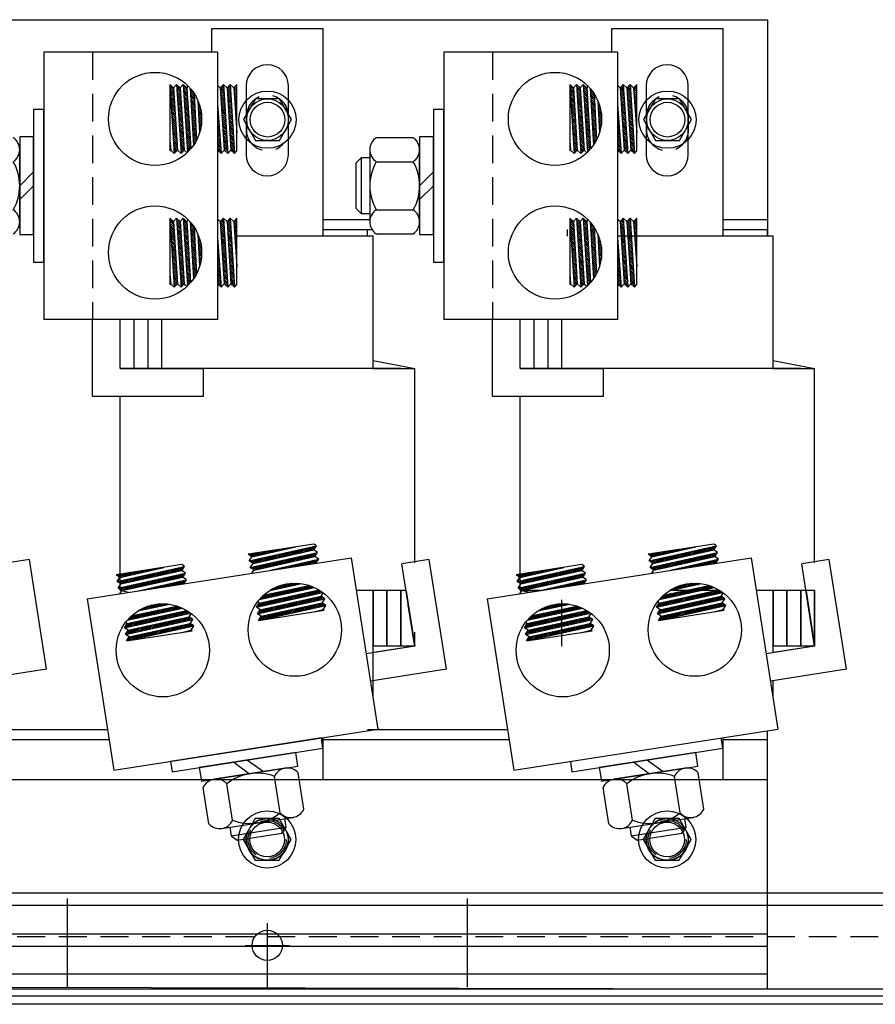
# Model space of a CAD drawing. Extents: x -25 to 100, y 7 to 84.
# Drawn here: x -13 to -5, y 29 to 38 of the extents above; entities that cross this region are included whole.
import ezdxf

# ---------------------------------------------------------------- set-up
doc = ezdxf.new("R2010")
doc.units = 0
doc.header["$MEASUREMENT"] = 0
doc.linetypes.add('CENTER', pattern=[2, 1.25, -0.25, 0.25, -0.25])
doc.linetypes.add('HIDDEN', pattern=[0.375, 0.25, -0.125])
doc.layers.get('0').update_dxf_attribs({"linetype": 'CONTINUOUS'})
for name, color, linetype in [('ANGLE', 7, 'CONTINUOUS'), ('BORDER', 7, 'CONTINUOUS'), ('CABINET', 7, 'CONTINUOUS'), ('CENTERLINE', 7, 'CENTER'), ('HIDDEN', 7, 'HIDDEN'), ('HIDDEN-1', 7, 'HIDDEN'), ('HW-OBJ', 7, 'CONTINUOUS'), ('UNISTRUT', 7, 'CONTINUOUS'), ('WINGAP', 7, 'CONTINUOUS')]:
    doc.layers.add(name, color=color, linetype=linetype)

msp = doc.modelspace()

# ---------------------------------------------------------------- hatches: boundary and pattern name
h = msp.add_hatch()
h.set_pattern_fill('ANSI31', color=256, scale=0.1, angle=270, style=0)
h.set_pattern_definition([(315, (-10.849686, 39.097638), (0.008838835, 0.008838835), [])])
h.paths.add_polyline_path([(-11.4023, 36.5316), (-11.4098, 36.6174), (-11.4098, 36.5235)])
h.paths.add_polyline_path([(-11.3421, 36.5316), (-11.3771, 37.0916), (-11.4098, 37.1216), (-11.3696, 36.5016)])
h.paths.add_polyline_path([(-11.2818, 36.5316), (-11.3168, 37.0916), (-11.3496, 37.1216), (-11.3093, 36.5016)])
h.paths.add_polyline_path([(-11.2224, 36.5412), (-11.2566, 37.0916), (-11.2893, 37.1216), (-11.25, 36.5116, 0.024127)])
h.paths.add_polyline_path([(-11.1696, 36.6208), (-11.1918, 37.0409, 0.033886), (-11.226, 37.0863), (-11.1955, 36.5769, 0.03043)])
h.paths.add_polyline_path([(-11.1585, 36.9791), (-11.143, 36.6858, 0.180707)])
h.paths.add_polyline_path([(-11.4023, 35.3285), (-11.4098, 35.4143), (-11.4098, 35.3204)], flags=17)
h.paths.add_polyline_path([(-11.3421, 35.3285), (-11.3771, 35.8885), (-11.4098, 35.9185), (-11.3696, 35.2985)])
h.paths.add_polyline_path([(-11.2818, 35.3285), (-11.3168, 35.8885), (-11.3496, 35.9185), (-11.3093, 35.2985)])
h.paths.add_polyline_path([(-11.2225, 35.3381), (-11.2566, 35.8885), (-11.2893, 35.9185), (-11.25, 35.3085, 0.024123)])
h.paths.add_polyline_path([(-11.1696, 35.4177), (-11.1919, 35.8379, 0.033863), (-11.2261, 35.8832), (-11.1955, 35.3737, 0.030419)])
h.paths.add_polyline_path([(-11.143, 35.4826, 0.180856), (-11.1586, 35.7761)])
h.paths.add_polyline_path([(-10.9479, 35.2985), (-10.9807, 35.7419), (-10.9807, 35.3285)])
h.paths.add_polyline_path([(-10.8877, 35.2985), (-10.928, 35.9185), (-10.9555, 35.8885), (-10.9205, 35.3285)])
h.paths.add_polyline_path([(-10.8275, 35.2985), (-10.8677, 35.9185), (-10.8952, 35.8885), (-10.8602, 35.3285)])
h.paths.add_polyline_path([(-10.8075, 35.4834), (-10.8075, 35.9185), (-10.835, 35.8885)])
h.paths.add_polyline_path([(-10.9479, 36.5016), (-10.9807, 36.945), (-10.9807, 36.5316)])
h.paths.add_polyline_path([(-10.8877, 36.5016), (-10.928, 37.1216), (-10.9555, 37.0916), (-10.9205, 36.5316)])
h.paths.add_polyline_path([(-10.8275, 36.5016), (-10.8677, 37.1216), (-10.8952, 37.0916), (-10.8602, 36.5316)])
h.paths.add_polyline_path([(-10.8075, 36.6865), (-10.8075, 37.1216), (-10.835, 37.0916)])
h = msp.add_hatch()
h.set_pattern_fill('ANSI31', color=256, scale=0.1, angle=270, style=0)
h.set_pattern_definition([(315, (-7.249686, 39.097638), (0.008838835, 0.008838835), [])])
h.paths.add_polyline_path([(-7.8023, 36.5316), (-7.8098, 36.6174), (-7.8098, 36.5235)])
h.paths.add_polyline_path([(-7.7421, 36.5316), (-7.7771, 37.0916), (-7.8098, 37.1216), (-7.7696, 36.5016)])
h.paths.add_polyline_path([(-7.6818, 36.5316), (-7.7168, 37.0916), (-7.7496, 37.1216), (-7.7093, 36.5016)])
h.paths.add_polyline_path([(-7.6224, 36.5412), (-7.6566, 37.0916), (-7.6893, 37.1216), (-7.65, 36.5116, 0.024127)])
h.paths.add_polyline_path([(-7.5696, 36.6208), (-7.5918, 37.0409, 0.033886), (-7.626, 37.0863), (-7.5955, 36.5769, 0.03043)])
h.paths.add_polyline_path([(-7.5585, 36.9791), (-7.543, 36.6858, 0.180707)])
h.paths.add_polyline_path([(-7.8023, 35.3285), (-7.8098, 35.4143), (-7.8098, 35.3204)], flags=17)
h.paths.add_polyline_path([(-7.7421, 35.3285), (-7.7771, 35.8885), (-7.8098, 35.9185), (-7.7696, 35.2985)])
h.paths.add_polyline_path([(-7.6818, 35.3285), (-7.7168, 35.8885), (-7.7496, 35.9185), (-7.7093, 35.2985)])
h.paths.add_polyline_path([(-7.6225, 35.3381), (-7.6566, 35.8885), (-7.6893, 35.9185), (-7.65, 35.3085, 0.024123)])
h.paths.add_polyline_path([(-7.5696, 35.4177), (-7.5919, 35.8379, 0.033863), (-7.6261, 35.8832), (-7.5955, 35.3737, 0.030419)])
h.paths.add_polyline_path([(-7.543, 35.4826, 0.180856), (-7.5586, 35.7761)])
h.paths.add_polyline_path([(-7.3479, 35.2985), (-7.3807, 35.7419), (-7.3807, 35.3285)])
h.paths.add_polyline_path([(-7.2877, 35.2985), (-7.328, 35.9185), (-7.3555, 35.8885), (-7.3205, 35.3285)])
h.paths.add_polyline_path([(-7.2275, 35.2985), (-7.2677, 35.9185), (-7.2952, 35.8885), (-7.2602, 35.3285)])
h.paths.add_polyline_path([(-7.2075, 35.4834), (-7.2075, 35.9185), (-7.235, 35.8885)])
h.paths.add_polyline_path([(-7.3479, 36.5016), (-7.3807, 36.945), (-7.3807, 36.5316)])
h.paths.add_polyline_path([(-7.2877, 36.5016), (-7.328, 37.1216), (-7.3555, 37.0916), (-7.3205, 36.5316)])
h.paths.add_polyline_path([(-7.2275, 36.5016), (-7.2677, 37.1216), (-7.2952, 37.0916), (-7.2602, 36.5316)])
h.paths.add_polyline_path([(-7.2075, 36.6865), (-7.2075, 37.1216), (-7.235, 37.0916)])
h = msp.add_hatch()
h.set_pattern_fill('ANSI31', color=256, scale=0.1, angle=368.86311, style=0)
h.set_pattern_definition([(53.8631, (-13.839109, 32.360734), (-0.01009513, 0.007371456), [])])
h.paths.add_polyline_path([(-11.2186, 32.2101), (-11.3022, 32.1894), (-11.2094, 32.2039)])
h.paths.add_polyline_path([(-11.2279, 32.2696), (-11.7758, 32.1487), (-11.8004, 32.1118), (-11.194, 32.2471)])
h.paths.add_polyline_path([(-11.2372, 32.3291), (-11.7851, 32.2082), (-11.8097, 32.1713), (-11.2033, 32.3066)])
h.paths.add_polyline_path([(-11.2558, 32.3863), (-11.7944, 32.2678), (-11.819, 32.2308), (-11.2223, 32.3637, 0.024127)])
h.paths.add_polyline_path([(-11.3426, 32.4263), (-11.7542, 32.3396, 0.033886), (-11.7938, 32.2988), (-11.2952, 32.4074, 0.03043)])
h.paths.add_polyline_path([(-11.6983, 32.382), (-11.4109, 32.4425, 0.180707)])
h.paths.add_polyline_path([(-10.0299, 32.3954), (-10.1135, 32.3748), (-10.0206, 32.3893)], flags=17)
h.paths.add_polyline_path([(-10.0392, 32.455), (-10.5871, 32.3341), (-10.6117, 32.2971), (-10.0053, 32.4324)])
h.paths.add_polyline_path([(-10.0484, 32.5145), (-10.5964, 32.3936), (-10.621, 32.3566), (-10.0146, 32.4919)])
h.paths.add_polyline_path([(-10.067, 32.5717), (-10.6056, 32.4531), (-10.6302, 32.4161), (-10.0335, 32.549, 0.024123)])
h.paths.add_polyline_path([(-10.1538, 32.6116), (-10.5655, 32.5249, 0.033863), (-10.6051, 32.4841), (-10.1064, 32.5928, 0.030419)])
h.paths.add_polyline_path([(-10.2221, 32.6279, 0.180856), (-10.5096, 32.5673)])
h.paths.add_polyline_path([(-10.0702, 32.849), (-10.5032, 32.7483), (-10.0948, 32.812)])
h.paths.add_polyline_path([(-10.0795, 32.9085), (-10.6859, 32.7732), (-10.652, 32.7507), (-10.1041, 32.8715)])
h.paths.add_polyline_path([(-10.0888, 32.968), (-10.6952, 32.8327), (-10.6613, 32.8102), (-10.1134, 32.931)])
h.paths.add_polyline_path([(-10.2746, 32.9593), (-10.7045, 32.8922), (-10.6706, 32.8697)])
h.paths.add_polyline_path([(-11.259, 32.6636), (-11.6919, 32.563), (-11.2836, 32.6267)])
h.paths.add_polyline_path([(-11.2683, 32.7231), (-11.8746, 32.5878), (-11.8408, 32.5653), (-11.2929, 32.6862)])
h.paths.add_polyline_path([(-11.2775, 32.7826), (-11.8839, 32.6474), (-11.8501, 32.6248), (-11.3021, 32.7457)])
h.paths.add_polyline_path([(-11.4633, 32.7739), (-11.8932, 32.7069), (-11.8593, 32.6843)])
h = msp.add_hatch()
h.set_pattern_fill('ANSI31', color=256, scale=0.1, angle=368.86311, style=0)
h.set_pattern_definition([(53.8631, (-10.239109, 32.360734), (-0.01009513, 0.007371456), [])])
h.paths.add_polyline_path([(-7.6186, 32.2101), (-7.7022, 32.1894), (-7.6094, 32.2039)])
h.paths.add_polyline_path([(-7.6279, 32.2696), (-8.1758, 32.1487), (-8.2004, 32.1118), (-7.594, 32.2471)])
h.paths.add_polyline_path([(-7.6372, 32.3291), (-8.1851, 32.2082), (-8.2097, 32.1713), (-7.6033, 32.3066)])
h.paths.add_polyline_path([(-7.6558, 32.3863), (-8.1944, 32.2678), (-8.219, 32.2308), (-7.6223, 32.3637, 0.024127)])
h.paths.add_polyline_path([(-7.7426, 32.4263), (-8.1542, 32.3396, 0.033886), (-8.1938, 32.2988), (-7.6952, 32.4074, 0.03043)])
h.paths.add_polyline_path([(-8.0983, 32.382), (-7.8109, 32.4425, 0.180707)])
h.paths.add_polyline_path([(-6.4299, 32.3954), (-6.5135, 32.3748), (-6.4206, 32.3893)], flags=17)
h.paths.add_polyline_path([(-6.4392, 32.455), (-6.9871, 32.3341), (-7.0117, 32.2971), (-6.4053, 32.4324)])
h.paths.add_polyline_path([(-6.4484, 32.5145), (-6.9964, 32.3936), (-7.021, 32.3566), (-6.4146, 32.4919)])
h.paths.add_polyline_path([(-6.467, 32.5717), (-7.0056, 32.4531), (-7.0302, 32.4161), (-6.4335, 32.549, 0.024123)])
h.paths.add_polyline_path([(-6.5538, 32.6116), (-6.9655, 32.5249, 0.033863), (-7.0051, 32.4841), (-6.5064, 32.5928, 0.030419)])
h.paths.add_polyline_path([(-6.6221, 32.6279, 0.180856), (-6.9096, 32.5673)])
h.paths.add_polyline_path([(-6.4702, 32.849), (-6.9032, 32.7483), (-6.4948, 32.812)])
h.paths.add_polyline_path([(-6.4795, 32.9085), (-7.0859, 32.7732), (-7.052, 32.7507), (-6.5041, 32.8715)])
h.paths.add_polyline_path([(-6.4888, 32.968), (-7.0952, 32.8327), (-7.0613, 32.8102), (-6.5134, 32.931)])
h.paths.add_polyline_path([(-6.6746, 32.9593), (-7.1045, 32.8922), (-7.0706, 32.8697)])
h.paths.add_polyline_path([(-7.659, 32.6636), (-8.0919, 32.563), (-7.6836, 32.6267)])
h.paths.add_polyline_path([(-7.6683, 32.7231), (-8.2746, 32.5878), (-8.2408, 32.5653), (-7.6929, 32.6862)])
h.paths.add_polyline_path([(-7.6775, 32.7826), (-8.2839, 32.6474), (-8.2501, 32.6248), (-7.7021, 32.7457)])
h.paths.add_polyline_path([(-7.8633, 32.7739), (-8.2932, 32.7069), (-8.2593, 32.6843)])

# ---------------------------------------------------------------- linework, layer by layer
for p, q in [((-11.0307, 37.6252), (-10.0307, 37.6252)), ((-11.0307, 37.6252), (-10.0307, 37.6252)), ((-11.0307, 37.4132), (-11.0307, 37.6252)), ((-10.0307, 35.7551), (-10.0307, 37.6252)), ((-7.4307, 37.4132), (-7.4307, 37.6252)), ((-7.4307, 37.6252), (-6.4307, 37.6252)), ((-7.4307, 37.6252), (-6.4307, 37.6252)), ((-6.4307, 35.7551), (-6.4307, 37.6252)), ((-12.5427, 37.4132), (-12.5427, 35.007)), ((-10.9807, 37.4132), (-12.5427, 37.4132)), ((-10.9807, 37.4132), (-10.9807, 35.007)), ((-8.9427, 37.4132), (-8.9427, 35.007)), ((-7.3807, 37.4132), (-8.9427, 37.4132)), ((-7.3807, 37.4132), (-7.3807, 35.007)), ((-11.4098, 37.1216), (-11.3696, 36.5016)), ((-11.4098, 37.1216), (-11.3771, 37.0916)), ((-11.4098, 37.1216), (-11.4098, 36.5235)), ((-11.3771, 37.0916), (-11.3496, 37.1216)), ((-11.3771, 37.0916), (-11.3421, 36.5316)), ((-11.3771, 37.0916), (-11.3421, 36.5316)), ((-11.3496, 37.1216), (-11.3093, 36.5016)), ((-11.3496, 37.1216), (-11.3168, 37.0916)), ((-11.3168, 37.0916), (-11.2893, 37.1216)), ((-11.3168, 37.0916), (-11.2818, 36.5316)), ((-11.2893, 37.1216), (-11.25, 36.5123)), ((-11.2893, 37.1216), (-11.2566, 37.0916)), ((-11.2566, 37.0916), (-11.244, 37.1054)), ((-11.2566, 37.0916), (-11.2224, 36.541)), ((-11.226, 37.0865), (-11.1955, 36.5769)), ((-10.9807, 37.1148), (-10.9555, 37.0916)), ((-10.9555, 37.0916), (-10.928, 37.1216)), ((-10.9555, 37.0916), (-10.9205, 36.5316)), ((-10.928, 37.1216), (-10.8877, 36.5016)), ((-10.928, 37.1216), (-10.8952, 37.0916)), ((-10.8952, 37.0916), (-10.8677, 37.1216)), ((-10.8952, 37.0916), (-10.8602, 36.5316)), ((-10.8677, 37.1216), (-10.8275, 36.5016)), ((-10.8677, 37.1216), (-10.835, 37.0916)), ((-10.835, 37.0916), (-10.8075, 37.1216)), ((-10.835, 37.0916), (-10.8075, 36.6865)), ((-10.8075, 36.5235), (-10.8075, 37.1216)), ((-7.8098, 37.1216), (-7.7696, 36.5016)), ((-7.8098, 37.1216), (-7.7771, 37.0916)), ((-7.8098, 37.1216), (-7.8098, 36.5235)), ((-7.7771, 37.0916), (-7.7496, 37.1216)), ((-7.7771, 37.0916), (-7.7421, 36.5316)), ((-7.7771, 37.0916), (-7.7421, 36.5316)), ((-7.7496, 37.1216), (-7.7093, 36.5016)), ((-7.7496, 37.1216), (-7.7168, 37.0916)), ((-7.7168, 37.0916), (-7.6893, 37.1216)), ((-7.7168, 37.0916), (-7.6818, 36.5316)), ((-7.6893, 37.1216), (-7.65, 36.5123)), ((-7.6893, 37.1216), (-7.6566, 37.0916)), ((-7.6566, 37.0916), (-7.644, 37.1054)), ((-7.6566, 37.0916), (-7.6224, 36.541)), ((-7.626, 37.0865), (-7.5955, 36.5769)), ((-7.3807, 37.1148), (-7.3555, 37.0916)), ((-7.3555, 37.0916), (-7.328, 37.1216)), ((-7.3555, 37.0916), (-7.3205, 36.5316)), ((-7.328, 37.1216), (-7.2877, 36.5016)), ((-7.328, 37.1216), (-7.2952, 37.0916)), ((-7.2952, 37.0916), (-7.2677, 37.1216)), ((-7.2952, 37.0916), (-7.2602, 36.5316)), ((-7.2677, 37.1216), (-7.2275, 36.5016)), ((-7.2677, 37.1216), (-7.235, 37.0916)), ((-7.235, 37.0916), (-7.2075, 37.1216)), ((-7.235, 37.0916), (-7.2075, 36.6865)), ((-7.2075, 36.5235), (-7.2075, 37.1216)), ((-11.1918, 37.0409), (-11.1696, 36.6208)), ((-11.1585, 36.9791), (-11.143, 36.6858)), ((-7.5918, 37.0409), (-7.5696, 36.6208)), ((-7.5585, 36.9791), (-7.543, 36.6858)), ((-10.9807, 36.945), (-10.9479, 36.5016)), ((-7.3807, 36.945), (-7.3479, 36.5016)), ((-11.4098, 36.6174), (-11.4023, 36.5316)), ((-7.8098, 36.6174), (-7.8023, 36.5316)), ((-11.4098, 36.5235), (-11.4023, 36.5316)), ((-11.4023, 36.5316), (-11.3696, 36.5016)), ((-11.3696, 36.5016), (-11.3421, 36.5316)), ((-11.3421, 36.5316), (-11.3093, 36.5016)), ((-11.3093, 36.5016), (-11.2818, 36.5316)), ((-11.2818, 36.5316), (-11.2554, 36.5075)), ((-10.9807, 36.5316), (-10.9479, 36.5016)), ((-10.9479, 36.5016), (-10.9205, 36.5316)), ((-10.9205, 36.5316), (-10.8877, 36.5016)), ((-10.8877, 36.5016), (-10.8602, 36.5316)), ((-10.8602, 36.5316), (-10.8275, 36.5016)), ((-10.8275, 36.5016), (-10.8075, 36.5235)), ((-7.8098, 36.5235), (-7.8023, 36.5316)), ((-7.8023, 36.5316), (-7.7696, 36.5016)), ((-7.7696, 36.5016), (-7.7421, 36.5316)), ((-7.7421, 36.5316), (-7.7093, 36.5016)), ((-7.7093, 36.5016), (-7.6818, 36.5316)), ((-7.6818, 36.5316), (-7.6554, 36.5075)), ((-7.3807, 36.5316), (-7.3479, 36.5016)), ((-7.3479, 36.5016), (-7.3205, 36.5316)), ((-7.3205, 36.5316), (-7.2877, 36.5016)), ((-7.2877, 36.5016), (-7.2602, 36.5316)), ((-7.2602, 36.5316), (-7.2275, 36.5016)), ((-7.2275, 36.5016), (-7.2075, 36.5235)), ((-11.4098, 35.9185), (-11.3696, 35.2985)), ((-11.4098, 35.9185), (-11.3771, 35.8885)), ((-11.4098, 35.9185), (-11.4098, 35.3204)), ((-11.3771, 35.8885), (-11.3496, 35.9185)), ((-11.3496, 35.9185), (-11.3093, 35.2985)), ((-11.3496, 35.9185), (-11.3168, 35.8885)), ((-11.3168, 35.8885), (-11.2893, 35.9185)), ((-11.2893, 35.9185), (-11.25, 35.3085)), ((-11.2893, 35.9185), (-11.2566, 35.8885)), ((-11.2566, 35.8885), (-11.2434, 35.903)), ((-10.9807, 35.9117), (-10.9555, 35.8885)), ((-10.9555, 35.8885), (-10.928, 35.9185)), ((-10.928, 35.9185), (-10.8877, 35.2985)), ((-10.928, 35.9185), (-10.8952, 35.8885)), ((-10.8952, 35.8885), (-10.8677, 35.9185)), ((-10.8677, 35.9185), (-10.8275, 35.2985)), ((-10.8677, 35.9185), (-10.835, 35.8885)), ((-10.835, 35.8885), (-10.8075, 35.9185)), ((-10.8075, 35.3204), (-10.8075, 35.9185)), ((-7.8098, 35.9185), (-7.7696, 35.2985)), ((-7.8098, 35.9185), (-7.7771, 35.8885)), ((-7.8098, 35.9185), (-7.8098, 35.3204)), ((-7.7771, 35.8885), (-7.7496, 35.9185)), ((-7.7496, 35.9185), (-7.7093, 35.2985)), ((-7.7496, 35.9185), (-7.7168, 35.8885)), ((-7.7168, 35.8885), (-7.6893, 35.9185)), ((-7.6893, 35.9185), (-7.65, 35.3085)), ((-7.6893, 35.9185), (-7.6566, 35.8885)), ((-7.6566, 35.8885), (-7.6434, 35.903)), ((-7.3807, 35.9117), (-7.3555, 35.8885)), ((-7.3555, 35.8885), (-7.328, 35.9185)), ((-7.328, 35.9185), (-7.2877, 35.2985)), ((-7.328, 35.9185), (-7.2952, 35.8885)), ((-7.2952, 35.8885), (-7.2677, 35.9185)), ((-7.2677, 35.9185), (-7.2275, 35.2985)), ((-7.2677, 35.9185), (-7.235, 35.8885)), ((-7.235, 35.8885), (-7.2075, 35.9185)), ((-7.2075, 35.3204), (-7.2075, 35.9185)), ((-6.4282, 35.7551), (-6.4282, 35.9174)), ((-11.3771, 35.8885), (-11.3421, 35.3285)), ((-11.3771, 35.8885), (-11.3421, 35.3285)), ((-11.3168, 35.8885), (-11.2818, 35.3285)), ((-11.2566, 35.8885), (-11.2225, 35.3381)), ((-11.2262, 35.8848), (-11.1955, 35.3737)), ((-11.1919, 35.8379), (-11.1696, 35.4177)), ((-10.9555, 35.8885), (-10.9205, 35.3285)), ((-10.8952, 35.8885), (-10.8602, 35.3285)), ((-10.835, 35.8885), (-10.8075, 35.4834)), ((-10.0307, 35.8151), (-9.6307, 35.8151)), ((-10.0307, 35.8151), (-9.6307, 35.8151)), ((-9.6307, 35.7551), (-9.6307, 35.8151)), ((-7.8307, 35.7551), (-7.8307, 35.8151)), ((-7.7771, 35.8885), (-7.7421, 35.3285)), ((-7.7771, 35.8885), (-7.7421, 35.3285)), ((-7.7168, 35.8885), (-7.6818, 35.3285)), ((-7.6566, 35.8885), (-7.6225, 35.3381)), ((-7.6262, 35.8848), (-7.5955, 35.3737)), ((-7.5919, 35.8379), (-7.5696, 35.4177)), ((-7.3555, 35.8885), (-7.3205, 35.3285)), ((-7.2952, 35.8885), (-7.2602, 35.3285)), ((-7.235, 35.8885), (-7.2075, 35.4834)), ((-6.4307, 35.8151), (-6.0307, 35.8151)), ((-6.4307, 35.8151), (-6.0307, 35.8151)), ((-6.4282, 35.8151), (-6.0282, 35.8151)), ((-6.0307, 35.7551), (-6.0307, 35.8151)), ((-6.0307, 35.7551), (-6.0307, 35.8151)), ((-6.0282, 35.7551), (-6.0282, 35.8151)), ((-11.1586, 35.7761), (-11.143, 35.4826)), ((-10.9807, 35.7419), (-10.9479, 35.2985)), ((-10.9189, 35.7551), (-10.9366, 35.7551)), ((-10.9189, 35.7551), (-10.9366, 35.7551)), ((-10.8659, 35.7551), (-10.8836, 35.7551)), ((-10.8659, 35.7551), (-10.8836, 35.7551)), ((-9.5807, 35.7551), (-10.8129, 35.7551)), ((-9.5807, 35.7551), (-10.8129, 35.7551)), ((-9.5807, 34.5651), (-9.5807, 35.7551)), ((-7.5586, 35.7761), (-7.543, 35.4826)), ((-5.9807, 35.7551), (-7.3807, 35.7551)), ((-5.9807, 35.7551), (-7.3807, 35.7551)), ((-7.3807, 35.7419), (-7.3479, 35.2985)), ((-5.9807, 34.5651), (-5.9807, 35.7551)), ((-11.4098, 35.4143), (-11.4023, 35.3285)), ((-7.8098, 35.4143), (-7.8023, 35.3285)), ((-11.4098, 35.3204), (-11.4023, 35.3285)), ((-11.4023, 35.3285), (-11.3696, 35.2985)), ((-11.3696, 35.2985), (-11.3421, 35.3285)), ((-11.3421, 35.3285), (-11.3093, 35.2985)), ((-11.3093, 35.2985), (-11.2818, 35.3285)), ((-11.2818, 35.3285), (-11.2561, 35.305)), ((-10.9807, 35.3285), (-10.9479, 35.2985)), ((-10.9479, 35.2985), (-10.9205, 35.3285)), ((-10.9205, 35.3285), (-10.8877, 35.2985)), ((-10.8877, 35.2985), (-10.8602, 35.3285)), ((-10.8602, 35.3285), (-10.8275, 35.2985)), ((-10.8275, 35.2985), (-10.8075, 35.3204)), ((-7.8098, 35.3204), (-7.8023, 35.3285)), ((-7.8023, 35.3285), (-7.7696, 35.2985)), ((-7.7696, 35.2985), (-7.7421, 35.3285)), ((-7.7421, 35.3285), (-7.7093, 35.2985)), ((-7.7093, 35.2985), (-7.6818, 35.3285)), ((-7.6818, 35.3285), (-7.6561, 35.305)), ((-7.3807, 35.3285), (-7.3479, 35.2985)), ((-7.3479, 35.2985), (-7.3205, 35.3285)), ((-7.3205, 35.3285), (-7.2877, 35.2985)), ((-7.2877, 35.2985), (-7.2602, 35.3285)), ((-7.2602, 35.3285), (-7.2275, 35.2985)), ((-7.2275, 35.2985), (-7.2075, 35.3204)), ((-10.9807, 35.007), (-12.5427, 35.007)), ((-12.1057, 34.3151), (-12.1057, 35.007)), ((-11.8557, 34.5651), (-11.8557, 35.007)), ((-11.7307, 34.5651), (-11.7307, 35.007)), ((-11.6057, 34.5651), (-11.6057, 35.007)), ((-11.4807, 34.5651), (-11.4807, 35.007)), ((-7.3807, 35.007), (-8.9427, 35.007)), ((-8.5057, 34.3151), (-8.5057, 35.007)), ((-8.2557, 34.5651), (-8.2557, 35.007)), ((-8.2557, 34.5651), (-8.2557, 35.007)), ((-8.1307, 34.5651), (-8.1307, 35.007)), ((-8.0057, 34.5651), (-8.0057, 35.007)), ((-7.8807, 34.5651), (-7.8807, 35.007)), ((-9.5807, 34.6358), (-9.2057, 34.5651)), ((-5.9807, 34.6358), (-5.6057, 34.5651)), ((-11.4807, 34.5651), (-11.8557, 34.5651)), ((-11.8557, 34.5651), (-11.2557, 34.5651)), ((-11.8557, 34.5651), (-11.1057, 34.5651)), ((-9.3307, 34.5651), (-11.4807, 34.5651)), ((-11.1057, 34.3151), (-11.1057, 34.5651)), ((-9.5807, 34.5651), (-9.2057, 34.5651)), ((-9.2057, 32.8151), (-9.2057, 34.5651)), ((-8.2557, 34.5651), (-7.5057, 34.5651)), ((-7.8807, 34.5651), (-8.2557, 34.5651)), ((-8.2557, 34.5651), (-7.6557, 34.5651)), ((-5.7307, 34.5651), (-7.8807, 34.5651)), ((-7.5057, 34.3151), (-7.5057, 34.5651)), ((-5.9807, 34.5651), (-5.6057, 34.5651)), ((-5.6057, 32.8151), (-5.6057, 34.5651)), ((-12.1057, 34.3151), (-11.2557, 34.3151)), ((-12.1057, 34.3151), (-11.1057, 34.3151)), ((-11.8557, 32.5651), (-11.8557, 34.3151)), ((-8.5057, 34.3151), (-7.5057, 34.3151)), ((-8.5057, 34.3151), (-7.6557, 34.3151)), ((-8.2557, 32.5651), (-8.2557, 34.3151)), ((-10.1134, 32.9844), (-10.7045, 32.8922)), ((-10.0888, 32.968), (-10.1134, 32.9844)), ((-6.5134, 32.9844), (-7.1045, 32.8922)), ((-6.4888, 32.968), (-6.5134, 32.9844)), ((-10.6706, 32.8697), (-10.7045, 32.8922)), ((-10.6952, 32.8327), (-10.0888, 32.968)), ((-10.6859, 32.7732), (-10.0795, 32.9085)), ((-10.6706, 32.8697), (-10.2746, 32.9593)), ((-10.6613, 32.8102), (-10.1134, 32.931)), ((-10.1134, 32.931), (-10.0888, 32.968)), ((-10.0795, 32.9085), (-10.1134, 32.931)), ((-10.1041, 32.8715), (-10.0795, 32.9085)), ((-7.0706, 32.8697), (-7.1045, 32.8922)), ((-7.0952, 32.8327), (-6.4888, 32.968)), ((-7.0859, 32.7732), (-6.4795, 32.9085)), ((-7.0706, 32.8697), (-6.6746, 32.9593)), ((-7.0613, 32.8102), (-6.5134, 32.931)), ((-6.5134, 32.931), (-6.4888, 32.968)), ((-6.4795, 32.9085), (-6.5134, 32.931)), ((-6.5041, 32.8715), (-6.4795, 32.9085)), ((-12.6742, 32.8447), (-12.9212, 32.8061)), ((-12.5202, 31.8566), (-12.6742, 32.8447)), ((-12.1546, 32.4908), (-9.7771, 32.8616)), ((-11.3022, 32.799), (-11.8932, 32.7069)), ((-11.2775, 32.7826), (-11.3022, 32.799)), ((-10.6952, 32.8327), (-10.6706, 32.8697)), ((-10.6613, 32.8102), (-10.6952, 32.8327)), ((-10.6859, 32.7732), (-10.6613, 32.8102)), ((-10.652, 32.7507), (-10.1041, 32.8715)), ((-10.5032, 32.7483), (-10.0702, 32.849)), ((-10.0702, 32.849), (-10.1041, 32.8715)), ((-10.0948, 32.812), (-10.0702, 32.849)), ((-9.7771, 32.8616), (-9.5365, 31.3182)), ((-9.0742, 32.8447), (-9.3212, 32.8061)), ((-9.2057, 32.0651), (-9.3212, 32.8061)), ((-8.9202, 31.8566), (-9.0742, 32.8447)), ((-8.5546, 32.4908), (-6.1771, 32.8616)), ((-7.7022, 32.799), (-8.2932, 32.7069)), ((-7.6775, 32.7826), (-7.7022, 32.799)), ((-7.0952, 32.8327), (-7.0706, 32.8697)), ((-7.0613, 32.8102), (-7.0952, 32.8327)), ((-7.0859, 32.7732), (-7.0613, 32.8102)), ((-7.052, 32.7507), (-6.5041, 32.8715)), ((-6.9032, 32.7483), (-6.4702, 32.849)), ((-6.4702, 32.849), (-6.5041, 32.8715)), ((-6.4948, 32.812), (-6.4702, 32.849)), ((-6.1771, 32.8616), (-5.9365, 31.3182)), ((-5.4742, 32.8447), (-5.7212, 32.8061)), ((-5.6057, 32.0651), (-5.7212, 32.8061)), ((-5.3202, 31.8566), (-5.4742, 32.8447)), ((-11.8839, 32.6474), (-11.2775, 32.7826)), ((-11.8746, 32.5878), (-11.2683, 32.7231)), ((-11.8593, 32.6843), (-11.4633, 32.7739)), ((-11.8501, 32.6248), (-11.3021, 32.7457)), ((-11.3021, 32.7457), (-11.2775, 32.7826)), ((-11.2683, 32.7231), (-11.3021, 32.7457)), ((-11.2929, 32.6862), (-11.2683, 32.7231)), ((-10.652, 32.7507), (-10.6859, 32.7732)), ((-10.671, 32.7222), (-10.652, 32.7507)), ((-8.2839, 32.6474), (-7.6775, 32.7826)), ((-8.2746, 32.5878), (-7.6683, 32.7231)), ((-8.2593, 32.6843), (-7.8633, 32.7739)), ((-8.2501, 32.6248), (-7.7021, 32.7457)), ((-7.7021, 32.7457), (-7.6775, 32.7826)), ((-7.6683, 32.7231), (-7.7021, 32.7457)), ((-7.6929, 32.6862), (-7.6683, 32.7231)), ((-7.052, 32.7507), (-7.0859, 32.7732)), ((-7.071, 32.7222), (-7.052, 32.7507)), ((-11.8593, 32.6843), (-11.8932, 32.7069)), ((-11.8839, 32.6474), (-11.8593, 32.6843)), ((-11.8501, 32.6248), (-11.8839, 32.6474)), ((-11.8746, 32.5878), (-11.8501, 32.6248)), ((-11.8408, 32.5653), (-11.2929, 32.6862)), ((-11.6919, 32.563), (-11.259, 32.6636)), ((-11.259, 32.6636), (-11.2929, 32.6862)), ((-11.2836, 32.6267), (-11.259, 32.6636)), ((-10.5096, 32.5673), (-10.2221, 32.6279)), ((-8.2593, 32.6843), (-8.2932, 32.7069)), ((-8.2839, 32.6474), (-8.2593, 32.6843)), ((-8.2501, 32.6248), (-8.2839, 32.6474)), ((-8.2746, 32.5878), (-8.2501, 32.6248)), ((-8.2408, 32.5653), (-7.6929, 32.6862)), ((-8.0919, 32.563), (-7.659, 32.6636)), ((-7.659, 32.6636), (-7.6929, 32.6862)), ((-7.6836, 32.6267), (-7.659, 32.6636)), ((-6.9096, 32.5673), (-6.6221, 32.6279)), ((-11.8408, 32.5653), (-11.8746, 32.5878)), ((-11.8597, 32.5368), (-11.8408, 32.5653)), ((-11.7821, 32.5489), (-11.8557, 32.5651)), ((-10.6302, 32.4161), (-10.0335, 32.549)), ((-10.6067, 32.4838), (-10.1064, 32.5928)), ((-10.6056, 32.4531), (-10.067, 32.5717)), ((-10.5655, 32.5249), (-10.1538, 32.6116)), ((-10.0484, 32.5145), (-10.0291, 32.5435)), ((-9.5807, 32.5651), (-9.7309, 32.5651)), ((-9.2837, 32.5651), (-9.7309, 32.5651)), ((-9.5807, 32.0651), (-9.5807, 32.5651)), ((-9.2837, 32.5651), (-9.5807, 32.5651)), ((-9.5807, 32.5651), (-9.5807, 32.0651)), ((-9.2837, 32.5651), (-9.5807, 32.5651)), ((-9.4557, 32.0651), (-9.4557, 32.5651)), ((-9.4557, 32.5651), (-9.4557, 32.0651)), ((-9.3307, 32.0651), (-9.3307, 32.5651)), ((-9.3307, 32.5651), (-9.3307, 32.0651)), ((-9.2827, 32.5591), (-9.2057, 32.0651)), ((-9.2057, 32.0651), (-9.2827, 32.5591)), ((-9.2827, 32.5591), (-9.2057, 32.0651)), ((-9.2827, 32.5591), (-9.2249, 32.1886)), ((-8.2408, 32.5653), (-8.2746, 32.5878)), ((-8.2597, 32.5368), (-8.2408, 32.5653)), ((-8.0783, 32.5651), (-8.2557, 32.5651)), ((-8.1821, 32.5489), (-8.2557, 32.5651)), ((-8.2557, 32.5651), (-8.0783, 32.5651)), ((-8.0783, 32.5651), (-8.0807, 32.5651)), ((-7.0302, 32.4161), (-6.4335, 32.549)), ((-7.0067, 32.4838), (-6.5064, 32.5928)), ((-7.0056, 32.4531), (-6.467, 32.5717)), ((-6.9655, 32.5249), (-6.5538, 32.6116)), ((-6.4566, 32.5651), (-6.9131, 32.5651)), ((-6.4484, 32.5145), (-6.4291, 32.5435)), ((-5.9807, 32.5651), (-6.1309, 32.5651)), ((-5.6057, 32.5651), (-6.1309, 32.5651)), ((-5.6837, 32.5651), (-6.1309, 32.5651)), ((-5.9807, 32.0651), (-5.9807, 32.5651)), ((-5.6837, 32.5651), (-5.9807, 32.5651)), ((-5.9807, 32.5651), (-5.9807, 32.0651)), ((-5.6837, 32.5651), (-5.9807, 32.5651)), ((-5.8557, 32.0651), (-5.8557, 32.5651)), ((-5.8557, 32.5651), (-5.8557, 32.0651)), ((-5.7307, 32.0651), (-5.7307, 32.5651)), ((-5.7307, 32.5651), (-5.7307, 32.0651)), ((-5.6827, 32.5591), (-5.6057, 32.0651)), ((-5.6057, 32.0651), (-5.6827, 32.5591)), ((-5.6827, 32.5591), (-5.6057, 32.0651)), ((-5.6827, 32.5591), (-5.6249, 32.1886)), ((-5.6057, 32.0651), (-5.6057, 32.5651)), ((-5.6057, 32.5651), (-5.6057, 32.0651)), ((-5.6057, 32.0651), (-5.6057, 32.5651)), ((-5.6057, 32.5651), (-5.6057, 32.0651)), ((-5.6057, 32.0651), (-5.6057, 32.5651)), ((-5.6057, 32.5651), (-5.6057, 32.0651)), ((-5.6057, 32.5651), (-5.6057, 32.4401)), ((-12.1546, 32.4908), (-11.9139, 30.9475)), ((-10.6302, 32.4161), (-10.6056, 32.4531)), ((-10.6056, 32.4531), (-10.6219, 32.4639)), ((-10.621, 32.3566), (-10.0146, 32.4919)), ((-10.5964, 32.3936), (-10.0484, 32.5145)), ((-10.5871, 32.3341), (-10.0392, 32.455)), ((-10.5871, 32.3341), (-10.0392, 32.455)), ((-10.0146, 32.4919), (-10.0484, 32.5145)), ((-10.0392, 32.455), (-10.0146, 32.4919)), ((-10.0053, 32.4324), (-10.0392, 32.455)), ((-8.5546, 32.4908), (-8.3139, 30.9475)), ((-7.8807, 32.0651), (-7.8807, 32.4827)), ((-7.0302, 32.4161), (-7.0056, 32.4531)), ((-7.0056, 32.4531), (-7.0219, 32.4639)), ((-7.021, 32.3566), (-6.4146, 32.4919)), ((-6.9964, 32.3936), (-6.4484, 32.5145)), ((-6.9871, 32.3341), (-6.4392, 32.455)), ((-6.9871, 32.3341), (-6.4392, 32.455)), ((-6.4146, 32.4919), (-6.4484, 32.5145)), ((-6.4392, 32.455), (-6.4146, 32.4919)), ((-6.4053, 32.4324), (-6.4392, 32.455)), ((-11.819, 32.2308), (-11.2229, 32.3635)), ((-11.7944, 32.2678), (-11.2555, 32.3864)), ((-11.794, 32.2987), (-11.2952, 32.4074)), ((-11.7542, 32.3396), (-11.3426, 32.4263)), ((-11.6983, 32.382), (-11.4109, 32.4425)), ((-11.2372, 32.3291), (-11.2173, 32.3589)), ((-10.5964, 32.3936), (-10.6302, 32.4161)), ((-10.621, 32.3566), (-10.5964, 32.3936)), ((-10.5871, 32.3341), (-10.621, 32.3566)), ((-10.6117, 32.2971), (-10.0053, 32.4324)), ((-10.6117, 32.2971), (-10.0206, 32.3893)), ((-10.1135, 32.3748), (-10.0299, 32.3954)), ((-10.0299, 32.3954), (-10.0053, 32.4324)), ((-10.0206, 32.3893), (-10.0299, 32.3954)), ((-9.2057, 32.0651), (-9.2635, 32.4356)), ((-8.219, 32.2308), (-7.6229, 32.3635)), ((-8.1944, 32.2678), (-7.6555, 32.3864)), ((-8.194, 32.2987), (-7.6952, 32.4074)), ((-8.1542, 32.3396), (-7.7426, 32.4263)), ((-8.0983, 32.382), (-7.8109, 32.4425)), ((-7.6372, 32.3291), (-7.6173, 32.3589)), ((-6.9964, 32.3936), (-7.0302, 32.4161)), ((-7.021, 32.3566), (-6.9964, 32.3936)), ((-6.9871, 32.3341), (-7.021, 32.3566)), ((-7.0117, 32.2971), (-6.4053, 32.4324)), ((-7.0117, 32.2971), (-6.4206, 32.3893)), ((-6.5135, 32.3748), (-6.4299, 32.3954)), ((-6.4299, 32.3954), (-6.4053, 32.4324)), ((-6.4206, 32.3893), (-6.4299, 32.3954)), ((-5.6057, 32.0651), (-5.6635, 32.4356)), ((-11.819, 32.2308), (-11.7944, 32.2678)), ((-11.7944, 32.2678), (-11.8099, 32.2781)), ((-11.8097, 32.1713), (-11.2033, 32.3066)), ((-11.7851, 32.2082), (-11.2372, 32.3291)), ((-11.7758, 32.1487), (-11.2279, 32.2696)), ((-11.7758, 32.1487), (-11.2279, 32.2696)), ((-11.2033, 32.3066), (-11.2372, 32.3291)), ((-11.2279, 32.2696), (-11.2033, 32.3066)), ((-11.194, 32.2471), (-11.2279, 32.2696)), ((-10.6117, 32.2971), (-10.5871, 32.3341)), ((-8.219, 32.2308), (-8.1944, 32.2678)), ((-8.1944, 32.2678), (-8.2099, 32.2781)), ((-8.2097, 32.1713), (-7.6033, 32.3066)), ((-8.1851, 32.2082), (-7.6372, 32.3291)), ((-8.1758, 32.1487), (-7.6279, 32.2696)), ((-8.1758, 32.1487), (-7.6279, 32.2696)), ((-7.6033, 32.3066), (-7.6372, 32.3291)), ((-7.6279, 32.2696), (-7.6033, 32.3066)), ((-7.594, 32.2471), (-7.6279, 32.2696)), ((-7.0117, 32.2971), (-6.9871, 32.3341)), ((-11.7851, 32.2082), (-11.819, 32.2308)), ((-11.8097, 32.1713), (-11.7851, 32.2082)), ((-11.8004, 32.1118), (-11.194, 32.2471)), ((-11.8004, 32.1118), (-11.2094, 32.2039)), ((-11.3022, 32.1894), (-11.2186, 32.2101)), ((-11.2186, 32.2101), (-11.194, 32.2471)), ((-11.2094, 32.2039), (-11.2186, 32.2101)), ((-9.2057, 32.0651), (-9.2249, 32.1886)), ((-9.2057, 32.0651), (-9.2057, 32.1901)), ((-8.1851, 32.2082), (-8.219, 32.2308)), ((-8.2097, 32.1713), (-8.1851, 32.2082)), ((-8.2004, 32.1118), (-7.594, 32.2471)), ((-8.2004, 32.1118), (-7.6094, 32.2039)), ((-7.7022, 32.1894), (-7.6186, 32.2101)), ((-7.6186, 32.2101), (-7.594, 32.2471)), ((-7.6094, 32.2039), (-7.6186, 32.2101)), ((-5.6057, 32.0651), (-5.6249, 32.1886)), ((-5.6057, 32.0651), (-5.6057, 32.1901)), ((-11.7758, 32.1487), (-11.8097, 32.1713)), ((-11.8004, 32.1118), (-11.7758, 32.1487)), ((-8.1758, 32.1487), (-8.2097, 32.1713)), ((-8.2004, 32.1118), (-8.1758, 32.1487)), ((-9.2057, 32.0651), (-9.6423, 31.997)), ((-9.2057, 32.0651), (-9.5807, 32.0651)), ((-9.5807, 31.6018), (-9.5807, 32.0651)), ((-9.2057, 32.0651), (-9.5807, 32.0651)), ((-9.2057, 32.0651), (-9.5762, 32.0073)), ((-9.2057, 32.0651), (-9.5762, 32.0073)), ((-5.6057, 32.0651), (-6.0423, 31.997)), ((-5.9807, 32.0066), (-5.9807, 32.0651)), ((-5.6057, 32.0651), (-5.9807, 32.0651)), ((-5.6057, 32.0651), (-5.9807, 32.0651)), ((-5.6057, 32.0651), (-5.9807, 32.0651)), ((-5.6057, 32.0651), (-5.9762, 32.0073)), ((-5.6057, 32.0651), (-5.9762, 32.0073)), ((-12.5202, 31.8566), (-13.2038, 31.75)), ((-8.9202, 31.8566), (-9.6038, 31.75)), ((-5.3202, 31.8566), (-6.0038, 31.75)), ((-5.9807, 31.6018), (-5.9807, 31.7536)), ((-13.1565, 31.3151), (-11.9713, 31.3151)), ((-12.5557, 31.3151), (-11.9713, 31.3151)), ((-11.9139, 30.9475), (-9.5365, 31.3182)), ((-9.6307, 31.3151), (-8.3713, 31.3151)), ((-8.9557, 31.3151), (-8.3713, 31.3151)), ((-8.3139, 30.9475), (-5.9365, 31.3182)), ((-10.0307, 30.8651), (-10.0307, 31.2411)), ((-6.4307, 30.8651), (-6.4307, 31.2411))]:
    msp.add_line(p, q)
for points in [[(-10.3432, 36.7999), (-10.3432, 37.1099, 1), (-10.7232, 37.1099), (-10.7232, 36.7999)], [(-6.7432, 36.7999), (-6.7432, 37.1099, 1), (-7.1232, 37.1099), (-7.1232, 36.7999)], [(-10.7232, 36.7999), (-10.7232, 36.4899, 1), (-10.3432, 36.4899), (-10.3432, 36.7999)], [(-7.1232, 36.7999), (-7.1232, 36.4899, 1), (-6.7432, 36.4899), (-6.7432, 36.7999)]]:
    msp.add_lwpolyline(points, format="xyb")
for centre in [(-11.5432, 36.8116), (-7.9432, 36.8116), (-11.5432, 35.6085), (-7.9432, 35.6085), (-10.2848, 32.2131), (-6.6848, 32.2131), (-11.4736, 32.0277), (-7.8736, 32.0277)]:
    msp.add_circle(centre, 0.4195)
at = {"layer": 'ANGLE'}
for p, q in [((-15.0332, 30.8651), (-10.0307, 30.8651)), ((-12.5557, 30.8651), (-6.4307, 30.8651)), ((-8.9557, 30.8651), (-6.0332, 30.8651)), ((-6.0332, 30.8651), (-6.0332, 29.3651)), ((-15.0332, 29.4751), (-6.0332, 29.4751)), ((-15.0332, 29.3651), (-6.0332, 29.3651)), ((-15.0332, 29.1141), (-6.0332, 29.1141)), ((-15.0332, 29.1141), (-6.0332, 29.1141)), ((-15.0332, 29.1141), (-6.0332, 29.1141)), ((-15.0332, 29.1141), (-6.0332, 29.1141))]:
    msp.add_line(p, q, dxfattribs=at)
at = {"layer": 'BORDER', "color": 7}
for p in [(-6.0332, 30.8651), (-15.0332, 29.0007)]:
    msp.add_line(p, (-6.0332, 28.9801), dxfattribs=at)
at = {"layer": 'CABINET'}
for p, q in [((0.0119, 29.8409), (-19.7174, 29.8409)), ((0.0119, 29.8409), (-19.7174, 29.8409)), ((-10.5332, 29.5711), (-10.5332, 28.9801)), ((-10.7332, 29.3711), (-10.3332, 29.3711)), ((-19.8468, 28.9801), (-10.0403, 28.9801)), ((-19.8468, 28.9801), (-10.0403, 28.9801)), ((0.0068, 28.9154), (-19.704, 28.9154)), ((0.0068, 28.9154), (-19.704, 28.9154)), ((-14.1851, 28.9801), (-5.1851, 28.9801)), ((-9.6653, 28.9801), (0.1513, 28.9801)), ((-9.6653, 28.9801), (0.1513, 28.9801)), ((0.0068, 28.8409), (-19.7116, 28.8409)), ((0.0068, 28.8409), (-19.7116, 28.8409))]:
    msp.add_line(p, q, dxfattribs=at)
msp.add_circle((-10.5332, 29.3711), 0.136, dxfattribs=at)
at = {"layer": 'CENTERLINE'}
for p, q in [((-12.3332, 29.7924), (-12.3332, 28.9952)), ((-8.7332, 29.7924), (-8.7332, 28.9952))]:
    msp.add_line(p, q, dxfattribs=at)
at = {"layer": 'HIDDEN'}
for p, q in [((-12.1057, 37.4132), (-12.1057, 35.007)), ((-8.5057, 37.4132), (-8.5057, 35.007))]:
    msp.add_line(p, q, dxfattribs=at)
at = {"layer": 'HIDDEN-1'}
for p, q in [((-10.7207, 36.8351), (-10.7207, 36.7151)), ((-10.3407, 36.7151), (-10.3407, 36.8351)), ((-7.1207, 36.8351), (-7.1207, 36.7151)), ((-6.7407, 36.7151), (-6.7407, 36.8351))]:
    msp.add_line(p, q, dxfattribs=at)
for centre, radius in [((-10.5332, 30.3251), 0.19), ((-10.5332, 30.3251), 0.19), ((-10.5332, 30.3251), 0.1715), ((-10.5332, 30.3251), 0.1715), ((-6.9332, 30.3251), 0.19), ((-6.9332, 30.3251), 0.19), ((-6.9332, 30.3251), 0.1715), ((-6.9332, 30.3251), 0.1715)]:
    msp.add_circle(centre, radius, dxfattribs=at)
for centre, start, end in [((-10.5307, 36.8351), 0, 180), ((-6.9307, 36.8351), 0, 180), ((-10.5307, 36.7151), 180, 319.73066), ((-6.9307, 36.7151), 180, 0)]:
    msp.add_arc(centre, 0.19, start, end, dxfattribs=at)
at = {"layer": 'HW-OBJ'}
for p, q in [((-12.6364, 36.8976), (-12.6364, 35.5226)), ((-12.5427, 36.8976), (-12.6364, 36.8976)), ((-12.5427, 35.5226), (-12.5427, 36.8976)), ((-9.0364, 36.8976), (-9.0364, 35.5226)), ((-8.9427, 36.8976), (-9.0364, 36.8976)), ((-8.9427, 35.5226), (-8.9427, 36.8976)), ((-12.7614, 36.6496), (-12.7614, 35.7706)), ((-12.6364, 36.6496), (-12.7614, 36.6496)), ((-12.6364, 35.7706), (-12.6364, 36.6496)), ((-9.5514, 36.6431), (-9.2195, 36.6431)), ((-9.1614, 36.6496), (-9.1614, 35.7706)), ((-9.0364, 36.6496), (-9.1614, 36.6496)), ((-9.0364, 35.7706), (-9.0364, 36.6496)), ((-12.7614, 35.8853), (-12.7614, 36.5349)), ((-9.6094, 36.5349), (-9.6094, 35.8853)), ((-9.1614, 35.8853), (-9.1614, 36.5349)), ((-9.6873, 36.4601), (-9.7344, 36.4129)), ((-9.6873, 36.4601), (-9.6873, 35.9601)), ((-9.6094, 36.4601), (-9.6873, 36.4601)), ((-9.7344, 36.4129), (-9.7344, 36.0073)), ((-9.5514, 36.4266), (-9.2195, 36.4266)), ((-12.6364, 36.3351), (-12.7614, 36.2101)), ((-9.0364, 36.3351), (-9.1614, 36.2101)), ((-12.6364, 36.2101), (-12.7614, 36.0851)), ((-9.0364, 36.2101), (-9.1614, 36.0851)), ((-9.7344, 36.0073), (-9.6873, 35.9601)), ((-9.5514, 35.9936), (-9.2195, 35.9936)), ((-9.6873, 35.9601), (-9.6094, 35.9601)), ((-12.7614, 35.7706), (-12.6364, 35.7706)), ((-9.5514, 35.7771), (-9.2195, 35.7771)), ((-9.1614, 35.7706), (-9.0364, 35.7706)), ((-12.6364, 35.5226), (-12.5427, 35.5226)), ((-9.0364, 35.5226), (-8.9427, 35.5226)), ((-10.0459, 31.2388), (-11.4045, 31.0269)), ((-10.0315, 31.1461), (-10.0459, 31.2388)), ((-6.4315, 31.1461), (-6.4459, 31.2388)), ((-11.39, 30.9343), (-10.0315, 31.1461)), ((-7.79, 30.9343), (-6.4315, 31.1461)), ((-11.4045, 31.0269), (-11.39, 30.9343)), ((-10.2765, 31.1079), (-11.145, 30.9725)), ((-10.7108, 31.0402), (-10.568, 30.936)), ((-10.2572, 30.9844), (-10.2765, 31.1079)), ((-7.8045, 31.0269), (-7.79, 30.9343)), ((-6.6765, 31.1079), (-7.545, 30.9725)), ((-7.1108, 31.0402), (-6.968, 30.936)), ((-6.6572, 30.9844), (-6.6765, 31.1079)), ((-11.145, 30.9725), (-11.1257, 30.849)), ((-11.1257, 30.849), (-10.2572, 30.9844)), ((-10.3706, 30.9667), (-11.0124, 30.8667)), ((-10.8343, 31.021), (-10.6915, 30.9167)), ((-7.545, 30.9725), (-7.5257, 30.849)), ((-7.5257, 30.849), (-6.6572, 30.9844)), ((-6.7706, 30.9667), (-7.4124, 30.8667)), ((-7.2343, 31.021), (-7.0915, 30.9167)), ((-10.4175, 30.5647), (-10.4686, 30.8927)), ((-10.2036, 30.5981), (-10.2547, 30.9261)), ((-6.8175, 30.5647), (-6.8686, 30.8927)), ((-6.6036, 30.5981), (-6.6547, 30.9261)), ((-11.0592, 30.4647), (-11.1104, 30.7927)), ((-10.8453, 30.498), (-10.8965, 30.826)), ((-7.4592, 30.4647), (-7.5104, 30.7927)), ((-7.2453, 30.498), (-7.2965, 30.826)), ((-10.9433, 30.424), (-10.3016, 30.5241)), ((-10.3635, 30.4357), (-10.3755, 30.5126)), ((-7.3433, 30.424), (-6.7016, 30.5241)), ((-6.7635, 30.4357), (-6.7755, 30.5126)), ((-10.8695, 30.4355), (-10.8575, 30.3587)), ((-10.8575, 30.3587), (-10.3635, 30.4357)), ((-10.4028, 30.3818), (-10.3635, 30.4357)), ((-7.2695, 30.4355), (-7.2575, 30.3587)), ((-7.2575, 30.3587), (-6.7635, 30.4357)), ((-6.8028, 30.3818), (-6.7635, 30.4357)), ((-10.8575, 30.3587), (-10.8036, 30.3193)), ((-10.8036, 30.3193), (-10.4028, 30.3818)), ((-7.2575, 30.3587), (-7.2036, 30.3193)), ((-7.2036, 30.3193), (-6.8028, 30.3818))]:
    msp.add_line(p, q, dxfattribs=at)
for centre, radius, start, end in [((-12.8914, 36.5349), 0.13, 303.62643, 56.37357), ((-9.4794, 36.5349), 0.13, 123.62643, 236.37357), ((-9.2914, 36.5349), 0.13, 303.62643, 56.37357), ((-13.1945, 36.2101), 0.433, 330, 30), ((-9.1764, 36.2101), 0.433, 150, 210), ((-9.5945, 36.2101), 0.433, 330, 30), ((-12.8914, 35.8853), 0.13, 303.62643, 56.37357), ((-9.4794, 35.8853), 0.13, 123.62643, 236.37357), ((-9.2914, 35.8853), 0.13, 303.62643, 56.37357), ((-10.3506, 30.8383), 0.13, 42.48954, 155.23668), ((-6.7506, 30.8383), 0.13, 42.48954, 155.23668), ((-10.9923, 30.7382), 0.13, 42.48954, 155.23668), ((-10.6248, 30.4889), 0.433, 68.86311, 128.86311), ((-7.3923, 30.7382), 0.13, 42.48954, 155.23668), ((-7.0248, 30.4889), 0.433, 68.86311, 128.86311), ((-10.3216, 30.6525), 0.13, 222.48954, 335.23668), ((-6.7216, 30.6525), 0.13, 222.48954, 335.23668), ((-10.9634, 30.5525), 0.13, 222.48954, 335.23668), ((-10.6892, 30.9019), 0.433, 248.86311, 308.86311), ((-7.3634, 30.5525), 0.13, 222.48954, 335.23668), ((-7.0892, 30.9019), 0.433, 248.86311, 308.86311)]:
    msp.add_arc(centre, radius, start, end, dxfattribs=at)
at = {"layer": 'UNISTRUT'}
msp.add_line((-19.9082, 29.7326), (-1.1582, 29.7326), dxfattribs=at)
at = {"layer": 'UNISTRUT', "linetype": 'HIDDEN'}
for p, q in [((-19.9082, 29.4524), (-1.1582, 29.4524)), ((-19.9082, 28.9801), (-1.1582, 28.9801)), ((-19.9082, 28.9801), (-1.1582, 28.9801))]:
    msp.add_line(p, q, dxfattribs=at)
at = {"layer": 'WINGAP'}
for p, q in [((-15.0307, 37.7051), (-6.0307, 37.7051)), ((-6.0307, 37.7051), (-6.0307, 35.8151)), ((-10.6389, 36.9926), (-10.7472, 36.8051)), ((-10.4224, 36.9926), (-10.6389, 36.9926)), ((-10.3142, 36.8051), (-10.4224, 36.9926)), ((-7.0389, 36.9926), (-7.1472, 36.8051)), ((-6.8224, 36.9926), (-7.0389, 36.9926)), ((-6.7142, 36.8051), (-6.8224, 36.9926)), ((-10.7472, 36.8051), (-10.6389, 36.6176)), ((-10.4224, 36.6176), (-10.3142, 36.8051)), ((-7.1472, 36.8051), (-7.0389, 36.6176)), ((-6.8224, 36.6176), (-6.7142, 36.8051)), ((-10.6389, 36.6176), (-10.4224, 36.6176)), ((-7.0389, 36.6176), (-6.8224, 36.6176)), ((-10.0282, 35.9051), (-9.6079, 35.9051)), ((-6.4282, 35.9051), (-6.0307, 35.9051)), ((-10.0282, 35.8151), (-9.5888, 35.8151)), ((-6.4282, 35.8151), (-6.0307, 35.8151)), ((-6.0332, 31.3031), (-6.0332, 29.4251)), ((-13.6307, 31.2251), (-11.9572, 31.2251)), ((-12.5557, 31.2251), (-11.9572, 31.2251)), ((-10.0307, 31.2251), (-8.3572, 31.2251)), ((-8.9557, 31.2251), (-8.3572, 31.2251)), ((-6.4307, 31.2251), (-6.0332, 31.2251)), ((-10.6414, 30.5126), (-10.7497, 30.3251)), ((-10.4249, 30.5126), (-10.6414, 30.5126)), ((-10.3167, 30.3251), (-10.4249, 30.5126)), ((-7.0414, 30.5126), (-7.1497, 30.3251)), ((-7.0414, 30.5126), (-7.1497, 30.3251)), ((-6.8249, 30.5126), (-7.0414, 30.5126)), ((-6.8249, 30.5126), (-7.0414, 30.5126)), ((-6.7167, 30.3251), (-6.8249, 30.5126)), ((-6.7167, 30.3251), (-6.8249, 30.5126)), ((-10.7497, 30.3251), (-10.6414, 30.1376)), ((-10.4249, 30.1376), (-10.3167, 30.3251)), ((-7.1497, 30.3251), (-7.0414, 30.1376)), ((-7.1497, 30.3251), (-7.0414, 30.1376)), ((-6.8249, 30.1376), (-6.7167, 30.3251)), ((-6.8249, 30.1376), (-6.7167, 30.3251)), ((-10.6414, 30.1376), (-10.4249, 30.1376)), ((-7.0414, 30.1376), (-6.8249, 30.1376)), ((-7.0414, 30.1376), (-6.8249, 30.1376))]:
    msp.add_line(p, q, dxfattribs=at)
msp.add_lwpolyline([(-10.6414, 30.5126), (-10.7497, 30.3251), (-10.6414, 30.1376), (-10.4249, 30.1376), (-10.3167, 30.3251), (-10.4249, 30.5126)], close=True, dxfattribs=at)
for centre, radius in [((-10.5307, 36.8051), 0.2575), ((-6.9307, 36.8051), 0.2575), ((-10.5307, 36.8051), 0.1875), ((-6.9307, 36.8051), 0.1875), ((-10.5307, 36.8051), 0.1562), ((-6.9307, 36.8051), 0.1562), ((-10.5332, 30.3251), 0.2575), ((-10.5332, 30.3251), 0.2575), ((-6.9332, 30.3251), 0.2575), ((-6.9332, 30.3251), 0.2575), ((-10.5332, 30.3251), 0.1875), ((-10.5332, 30.3251), 0.1875), ((-6.9332, 30.3251), 0.1875), ((-6.9332, 30.3251), 0.1875), ((-10.5332, 30.3251), 0.1562), ((-10.5332, 30.3251), 0.1562), ((-6.9332, 30.3251), 0.1562), ((-6.9332, 30.3251), 0.1562)]:
    msp.add_circle(centre, radius, dxfattribs=at)

doc.saveas('drawing.dxf')
